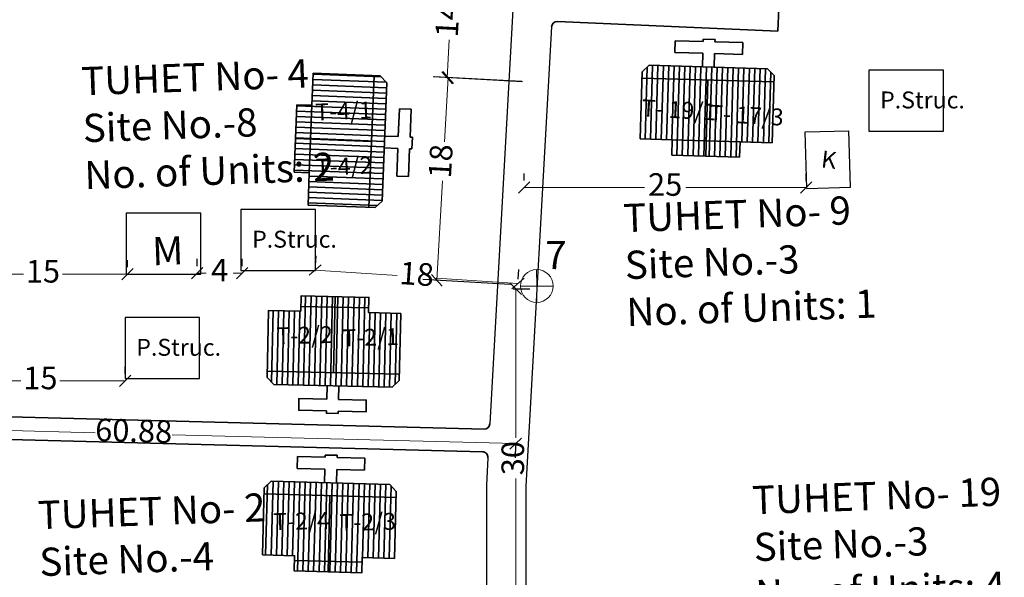
# Model space of a CAD drawing. Units: millimetres. Extents: x 11160 to 19918, y 10178 to 28586.
# Drawn here: x 12549 to 12550, y 11041 to 11042 of the extents above; entities that cross this region are included whole.
import ezdxf

# ---------------------------------------------------------------- set-up
doc = ezdxf.new("R2010")
doc.units = ezdxf.units.MM
doc.linetypes.add('ACAD_ISO02W100', pattern=[15, 12, -3])
for name, color, linetype in [('APWD Addl. Shelters', 24, 'Continuous'), ('dimension', 10, 'Continuous'), ('Existing Kutcha Struc.', 12, 'Continuous'), ('Existing Pucca Main Road', 8, 'Continuous'), ('Existing Pucca Struc.', 12, 'Continuous'), ('NO UNITS', 7, 'Continuous'), ('OPEN SPACE', 100, 'Continuous'), ('TCPO', 7, 'Continuous')]:
    doc.layers.add(name, color=color, linetype=linetype)
for name, color, linetype, lineweight in [('boundary', 1, 'Continuous', 20), ('Du', 7, 'Continuous', 35), ('Proposed Du', 7, 'Continuous', 35), ('Proposed Paved Path', 7, 'Continuous', 35), ('Tuhet Bnd', 170, 'ACAD_ISO02W100', 30)]:
    doc.layers.add(name, color=color, linetype=linetype, lineweight=lineweight)
doc.styles.get("Standard").update_dxf_attribs({"font": 'ARIALN.TTF'})
doc.dimstyles.new('ISO-25', dxfattribs={"dimtxt": 2, "dimasz": 1, "dimexe": 1.25, "dimexo": 0.625, "dimtad": 0, "dimdsep": 46, "dimtxsty": 'Standard', "dimblk": 'OBLIQUE', "dimcen": 2.5, "dimclrd": 7, "dimclre": 7, "dimclrt": 7, "dimadec": 0, "dimazin": 0, "dimtfac": 1, "dimtmove": 0, "dimatfit": 3, "dimfxl": 1, "dimlwd": 0, "dimlwe": 25, "dimarcsym": 0})

# ---------------------------------------------------------------- blocks, each defined once
blk = doc.blocks.new('_Oblique')
at = {"layer": 'Tuhet Bnd', "color": 0, "lineweight": -2}
blk.add_line((-0.5, -0.5), (0.5, 0.5), dxfattribs=at)
blk = doc.blocks.new('*D743')
at = {"layer": 'Defpoints', "color": 0, "ltscale": 0.002}
for p in [(12199.73497346912, 11861.20469007684), (12200.57997343034, 11861.20469007684), (12199.73497346912, 11831.20469007684)]:
    blk.add_point(p, dxfattribs=at)
at = {"layer": 'dimension', "color": 7, "lineweight": 25, "ltscale": 0.002}
for p, q in [((12200.35997346912, 11861.20469007684), (12201.82997343034, 11861.20469007684)), ((12200.35997346912, 11831.20469007684), (12201.82997343034, 11831.20469007684))]:
    blk.add_line(p, q, dxfattribs=at)
at = {"layer": 'dimension', "color": 7, "lineweight": 0, "ltscale": 0.002}
for p, q in [((12200.57997343034, 11861.20469007684), (12200.57997343034, 11848.00158639335)), ((12200.57997343034, 11831.20469007684), (12200.57997343034, 11844.40779376034))]:
    blk.add_line(p, q, dxfattribs=at)
for p, rotation in [((12200.57997343034, 11861.20469007684), 90), ((12200.57997343034, 11831.20469007684), 270)]:
    blk.add_blockref('_Oblique', p, dxfattribs=dict(at, rotation=rotation))
at = {"layer": 'dimension', "color": 7, "ltscale": 0.002, "insert": (12200.57997343033, 11846.20469007685), "char_height": 2, "attachment_point": 5, "rotation": 90}
blk.add_mtext('30', dxfattribs=at)
blk = doc.blocks.new('*D744')
at = {"layer": 'Defpoints', "color": 0, "ltscale": 0.002}
for p in [(12194.59730350589, 11879.94407022361), (12201.73960725498, 11879.54682069968), (12200.7400058304, 11861.57459777117)]:
    blk.add_point(p, dxfattribs=at)
at = {"layer": 'dimension', "color": 7, "lineweight": 25, "ltscale": 0.002}
for p, q in [((12201.11557173663, 11879.58152908247), (12193.34923246918, 11880.0134869892)), ((12200.11597031205, 11861.60930615397), (12192.34963104461, 11862.0412640607))]:
    blk.add_line(p, q, dxfattribs=at)
at = {"layer": 'dimension', "color": 7, "lineweight": 0, "ltscale": 0.002}
for p, q in [((12194.59730350589, 11879.94407022361), (12194.27984653589, 11874.23638784674)), ((12193.59770208131, 11861.9718472951), (12194.08830171994, 11870.79252907617))]:
    blk.add_line(p, q, dxfattribs=at)
for p, rotation in [((12194.59730350589, 11879.94407022361), 86.81653212990425), ((12193.59770208131, 11861.9718472951), 266.8165321299043)]:
    blk.add_blockref('_Oblique', p, dxfattribs=dict(at, rotation=rotation))
at = {"layer": 'dimension', "color": 7, "ltscale": 0.002, "insert": (12194.18407412791, 11872.51445846146), "char_height": 2, "attachment_point": 5, "rotation": 86.81653212990425}
blk.add_mtext('18', dxfattribs=at)
blk = doc.blocks.new('*D745')
at = {"layer": 'Defpoints', "color": 0, "ltscale": 0.002}
for p in [(12201.3156169151, 11870.20219185426), (12226.3156169151, 11870.20219185426), (12226.3156169151, 11870.20219185426)]:
    blk.add_point(p, dxfattribs=at)
at = {"layer": 'Existing Pucca Struc.', "color": 7, "lineweight": 25, "ltscale": 0.002}
for p, q in [((12201.3156169151, 11870.82719185426), (12201.3156169151, 11871.45219185426)), ((12226.3156169151, 11870.82719185426), (12226.3156169151, 11871.45219185426))]:
    blk.add_line(p, q, dxfattribs=at)
at = {"layer": 'Existing Pucca Struc.', "color": 7, "lineweight": 0, "ltscale": 0.002}
for p, q in [((12201.3156169151, 11870.20219185426), (12211.99621036667, 11870.20219185426)), ((12226.3156169151, 11870.20219185426), (12215.63502346354, 11870.20219185426))]:
    blk.add_line(p, q, dxfattribs=at)
at = {"layer": 'Existing Pucca Struc.', "color": 7, "lineweight": 0, "ltscale": 0.002, "rotation": 180}
blk.add_blockref('_Oblique', (12201.3156169151, 11870.20219185426), dxfattribs=at)
at = {"layer": 'Existing Pucca Struc.', "color": 7, "lineweight": 0, "ltscale": 0.002}
blk.add_blockref('_Oblique', (12226.3156169151, 11870.20219185426), dxfattribs=at)
at = {"layer": 'Existing Pucca Struc.', "color": 7, "ltscale": 0.002, "insert": (12213.8156169151, 11870.20219185426), "char_height": 2, "attachment_point": 5}
blk.add_mtext('25', dxfattribs=at)
blk = doc.blocks.new('*D746')
at = {"layer": 'Defpoints', "color": 0, "ltscale": 0.002}
for p in [(12195.26289962841, 11893.90617324583), (12202.53767669297, 11893.51876784851), (12201.79318633763, 11879.53857707332)]:
    blk.add_point(p, dxfattribs=at)
at = {"layer": 'dimension', "color": 7, "lineweight": 25, "ltscale": 0.002}
for p, q in [((12201.91356103336, 11893.55200402509), (12194.0146683092, 11893.97264559898)), ((12201.16907067802, 11879.5718132499), (12193.27017795386, 11879.99245482379))]:
    blk.add_line(p, q, dxfattribs=at)
at = {"layer": 'dimension', "color": 7, "lineweight": 0, "ltscale": 0.002}
for p, q in [((12195.26289962841, 11893.90617324583), (12194.88081021352, 11886.7312207766)), ((12194.51840927307, 11879.92598247064), (12194.69789788567, 11883.29645601417))]:
    blk.add_line(p, q, dxfattribs=at)
for p, rotation in [((12195.26289962841, 11893.90617324583), 86.95169390414986), ((12194.51840927307, 11879.92598247064), 266.9516939041499)]:
    blk.add_blockref('_Oblique', p, dxfattribs=dict(at, rotation=rotation))
at = {"layer": 'dimension', "color": 7, "ltscale": 0.002, "insert": (12194.7893540496, 11885.01383839539), "char_height": 2, "attachment_point": 5, "rotation": 86.95169390414986}
blk.add_mtext('14', dxfattribs=at)
blk = doc.blocks.new('*D750')
at = {"layer": 'Defpoints', "color": 0, "ltscale": 0.002}
for p in [(12182.8059550402, 11862.65260742048), (12182.82131570983, 11862.88243279399), (12200.76588545884, 11861.45223274675)]:
    blk.add_point(p, dxfattribs=at)
at = {"layer": 'dimension', "color": 7, "lineweight": 25, "ltscale": 0.002}
for p, q in [((12182.84763471637, 11863.27621611557), (12182.90467506217, 11864.12965018418)), ((12200.80756513502, 11862.07584144185), (12200.86460548082, 11862.92927551045))]:
    blk.add_line(p, q, dxfattribs=at)
at = {"layer": 'dimension', "color": 7, "lineweight": 0, "ltscale": 0.002}
for p, q in [((12182.82131570983, 11862.88243279399), (12190.08052928655, 11862.39725406971)), ((12200.78124612847, 11861.68205812026), (12193.52203255174, 11862.16723684455))]:
    blk.add_line(p, q, dxfattribs=at)
for p, rotation in [((12182.82131570983, 11862.88243279399), 176.1762509872333), ((12200.78124612847, 11861.68205812026), 356.1762509872332)]:
    blk.add_blockref('_Oblique', p, dxfattribs=dict(at, rotation=rotation))
at = {"layer": 'dimension', "color": 7, "ltscale": 0.002, "insert": (12191.80128091915, 11862.28224545713), "char_height": 2, "attachment_point": 5, "rotation": 356.17625098723323}
blk.add_mtext('18', dxfattribs=at)
blk = doc.blocks.new('*D751')
at = {"layer": 'Defpoints', "color": 0, "ltscale": 0.002}
for p in [(12172.35694213444, 11862.61076495488), (12172.35694213444, 11862.61076495488), (12176.35694213444, 11862.61076495488)]:
    blk.add_point(p, dxfattribs=at)
at = {"layer": 'dimension', "color": 7, "lineweight": 25, "ltscale": 0.002}
for p, q in [((12172.35694213444, 11863.23576495488), (12172.35694213444, 11863.86076495488)), ((12176.35694213444, 11863.23576495488), (12176.35694213444, 11863.86076495488))]:
    blk.add_line(p, q, dxfattribs=at)
at = {"layer": 'dimension', "color": 7, "lineweight": 0, "ltscale": 0.002}
for p, q in [((12172.35694213444, 11862.61076495488), (12173.16441143867, 11862.61076495488)), ((12176.35694213444, 11862.61076495488), (12175.54947283021, 11862.61076495488))]:
    blk.add_line(p, q, dxfattribs=at)
at = {"layer": 'dimension', "color": 7, "lineweight": 0, "ltscale": 0.002, "rotation": 180}
blk.add_blockref('_Oblique', (12172.35694213444, 11862.61076495488), dxfattribs=at)
at = {"layer": 'dimension', "color": 7, "lineweight": 0, "ltscale": 0.002}
blk.add_blockref('_Oblique', (12176.35694213444, 11862.61076495488), dxfattribs=at)
at = {"layer": 'dimension', "color": 7, "ltscale": 0.002, "insert": (12174.35694213444, 11862.61076495488), "char_height": 2, "attachment_point": 5}
blk.add_mtext('4', dxfattribs=at)
blk = doc.blocks.new('*D752')
at = {"layer": 'Defpoints', "color": 0, "ltscale": 0.002}
for p in [(12151.2016555634, 11862.51145085533), (12151.2016555634, 11862.51145085533), (12166.2016555634, 11862.51145085533)]:
    blk.add_point(p, dxfattribs=at)
at = {"layer": 'dimension', "color": 7, "lineweight": 25, "ltscale": 0.002}
for p, q in [((12151.2016555634, 11863.13645085533), (12151.2016555634, 11863.76145085533)), ((12166.2016555634, 11863.13645085533), (12166.2016555634, 11863.76145085533))]:
    blk.add_line(p, q, dxfattribs=at)
at = {"layer": 'dimension', "color": 7, "lineweight": 0, "ltscale": 0.002}
for p, q in [((12151.2016555634, 11862.51145085533), (12156.9729720709, 11862.51145085533)), ((12166.2016555634, 11862.51145085533), (12160.43033905589, 11862.51145085533))]:
    blk.add_line(p, q, dxfattribs=at)
at = {"layer": 'dimension', "color": 7, "lineweight": 0, "ltscale": 0.002, "rotation": 180}
blk.add_blockref('_Oblique', (12151.2016555634, 11862.51145085533), dxfattribs=at)
at = {"layer": 'dimension', "color": 7, "lineweight": 0, "ltscale": 0.002}
blk.add_blockref('_Oblique', (12166.2016555634, 11862.51145085533), dxfattribs=at)
at = {"layer": 'dimension', "color": 7, "ltscale": 0.002, "insert": (12158.7016555634, 11862.51145085533), "char_height": 2, "attachment_point": 5}
blk.add_mtext('15', dxfattribs=at)
blk = doc.blocks.new('*D753')
at = {"layer": 'Defpoints', "color": 0, "ltscale": 0.002}
for p in [(12150.97987316617, 11853.0565038491), (12150.97987316617, 11853.0565038491), (12165.97987316617, 11853.0565038491)]:
    blk.add_point(p, dxfattribs=at)
at = {"layer": 'dimension', "color": 7, "lineweight": 25, "ltscale": 0.002}
for p, q in [((12150.97987316617, 11853.6815038491), (12150.97987316617, 11854.3065038491)), ((12165.97987316617, 11853.6815038491), (12165.97987316617, 11854.3065038491))]:
    blk.add_line(p, q, dxfattribs=at)
at = {"layer": 'dimension', "color": 7, "lineweight": 0, "ltscale": 0.002}
for p, q in [((12150.97987316617, 11853.0565038491), (12156.75118967368, 11853.0565038491)), ((12165.97987316617, 11853.0565038491), (12160.20855665867, 11853.0565038491))]:
    blk.add_line(p, q, dxfattribs=at)
at = {"layer": 'dimension', "color": 7, "lineweight": 0, "ltscale": 0.002, "rotation": 180}
blk.add_blockref('_Oblique', (12150.97987316617, 11853.0565038491), dxfattribs=at)
at = {"layer": 'dimension', "color": 7, "lineweight": 0, "ltscale": 0.002}
blk.add_blockref('_Oblique', (12165.97987316617, 11853.0565038491), dxfattribs=at)
at = {"layer": 'dimension', "color": 7, "ltscale": 0.002, "insert": (12158.47987316617, 11853.0565038491), "char_height": 2, "attachment_point": 5}
blk.add_mtext('15', dxfattribs=at)
blk = doc.blocks.new('A$C7FA072D6')
at = {"layer": 'Proposed Du'}
h = blk.add_hatch(dxfattribs=at)
h.set_pattern_fill('LINE', color=2, scale=0.15, angle=283.2508851797502, style=0)
h.set_pattern_definition([(284.8038540104429, (-28.03428163003628, 240.4148130647354), (0.4604414545666438, 0.1216870141656587), [])])
h.paths.add_polyline_path([(2.807170375092028, -8.56711266910861), (5.707588986533665, -7.800580296410772), (8.462986667404039, -7.072374542351099), (7.773107531977075, -4.46199779205017), (2.117291239663246, -5.9567359188095)])
h.paths.add_polyline_path([(-2.84864591722544, -10.06185079586794), (-0.0932482363532472, -9.33364504180463), (2.807170375092028, -8.56711266910861), (2.117291239663246, -5.9567359188095), (-3.538525052650584, -7.451474045570649)])
h.paths.add_polyline_path([(-3.538525052650584, -7.451474045570649), (2.117291239663246, -5.9567359188095), (1.427412104236282, -3.346359168510389), (-4.228404188077548, -4.8410972952679)])
h.paths.add_polyline_path([(2.117291239663246, -5.9567359188095), (7.773107531977075, -4.46199779205017), (7.083228396551931, -1.85162104174924), (1.427412104236282, -3.346359168510389)])
h.paths.add_polyline_path([(-4.228404188077548, -4.8410972952679), (7.083228396551931, -1.85162104174924), (6.942697461556236, -1.319877629652183), (6.209307264729432, -0.8931003819034231), (-3.942157875322664, -3.57596368634222), (-4.368935123073243, -4.309353883170843)])
h.paths.add_polyline_path([(3.152109942802781, -9.872301044257256), (6.052528554248056, -9.105768671561236), (5.707588986533665, -7.800580296410772), (2.807170375092028, -8.56711266910861)])
h.paths.add_polyline_path([(0.251691331362963, -10.63883341695328), (3.152109942802781, -9.872301044257256), (2.807170375092028, -8.56711266910861), (-0.0932482363532472, -9.33364504180463)])
for p, q in [((0, 0), (1.015146514000662, 0.2682863304416969)), ((0.05110215817694552, -0.1933612407628971), (0, 0)), ((1.015146514000662, 0.2682863304416969), (1.066248672181246, 0.07492508968061884)), ((1.066248672181246, 0.07492508968061884), (3.44459193356488, 0.7034816352916096)), ((3.44459193356488, 0.7034816352916096), (3.712878264008395, -0.3116648787145095)), ((-2.327241103206688, -0.8219177863738878), (0.05110215817694552, -0.1933612407628971)), ((-2.058954772763173, -1.837064300380007), (-2.327241103206688, -0.8219177863738878)), ((3.712878264008395, -0.3116648787145095), (1.334535002626581, -0.9402214243255003)), ((-3.942157875322664, -3.57596368634222), (6.209307264729432, -0.8931003819034231)), ((0.3193884886204614, -1.208507754767197), (-2.058954772763173, -1.837064300380007)), ((0.6260014377003245, -2.36867519934458), (0.3193884886204614, -1.208507754767197)), ((1.334535002626581, -0.9402214243255003), (1.641147951702806, -2.100388868902883)), ((6.209307264729432, -0.8931003819034231), (6.942697461556236, -1.319877629652183)), ((6.942697461556236, -1.319877629652183), (8.462986667405858, -7.072374542352918)), ((-4.228404188077548, -4.8410972952679), (7.083228396551931, -1.85162104174924)), ((3.152109942802781, -9.872301044257256), (1.427412104236282, -3.346359168510389)), ((-4.368935123073243, -4.309353883170843), (-3.942157875322664, -3.57596368634222)), ((-2.84864591722544, -10.06185079586794), (-4.368935123073243, -4.309353883170843)), ((5.707588986533665, -7.800580296410772), (-0.0932482363532472, -9.33364504180463)), ((8.462986667405858, -7.072374542352918), (5.707588986533665, -7.800580296410772)), ((5.707588986533665, -7.800580296410772), (6.052528554248056, -9.105768671561236)), ((-0.0932482363532472, -9.33364504180463), (-2.84864591722544, -10.06185079586794)), ((0.251691331362963, -10.63883341695328), (-0.0932482363532472, -9.33364504180463)), ((6.052528554248056, -9.105768671561236), (0.251691331362963, -10.63883341695328))]:
    blk.add_line(p, q, dxfattribs=at)
blk = doc.blocks.new('A$C721968D6')
at = {"layer": 'OPEN SPACE', "ltscale": 0.002, "rotation": 88.76503224219805}
blk.add_blockref('A$C7FA072D6', (0, 0), dxfattribs=at)
blk = doc.blocks.new('*D921')
at = {"layer": 'Defpoints', "color": 0, "ltscale": 0.002}
for p in [(12139.71732345336, 11849.58005572043), (12139.7042381884, 11849.07551382823), (12200.57997343034, 11848.00158639335)]:
    blk.add_point(p, dxfattribs=at)
at = {"layer": 'dimension', "color": 7, "lineweight": 25, "ltscale": 0.002}
for p, q in [((12139.70111956293, 11848.95526580859), (12139.67183040753, 11847.82593400456)), ((12200.56376953991, 11847.37679648151), (12200.53448038451, 11846.24746467748))]:
    blk.add_line(p, q, dxfattribs=at)
at = {"layer": 'dimension', "color": 7, "lineweight": 0, "ltscale": 0.002}
for p, q in [((12139.7042381884, 11849.07551382823), (12163.33958144149, 11848.46253256018)), ((12200.56688816538, 11847.49704450115), (12170.13572731471, 11848.28627490779))]:
    blk.add_line(p, q, dxfattribs=at)
for p, rotation in [((12139.7042381884, 11849.07551382823), 178.5143702822605), ((12200.56688816538, 11847.49704450115), 358.5143702822605)]:
    blk.add_blockref('_Oblique', p, dxfattribs=dict(at, rotation=rotation))
at = {"layer": 'dimension', "color": 7, "ltscale": 0.002, "insert": (12166.7376543781, 11848.37440373398), "char_height": 2, "attachment_point": 5, "rotation": 358.51437028226053}
blk.add_mtext('60.88', dxfattribs=at)
blk = doc.blocks.new('A$C4CAD34B8')
at = {"layer": 'Du'}
h = blk.add_hatch(dxfattribs=at)
h.set_pattern_fill('LINE', color=2, scale=0.1499999999999999, angle=448.6861786739697, style=0)
h.set_pattern_definition([(88.68617867396955, (5404.471091539872, 2681.275282447968), (-0.4761247974100965, 0.0109196973948231), [])])
h.paths.add_polyline_path([(5443.962036995939, 2929.032542141616), (5440.962825673671, 2929.101327637016), (5438.113574917517, 2929.166673857642), (5438.051667971653, 2926.467383667605), (5443.900130050079, 2926.333251951573)])
h.paths.add_polyline_path([(5449.810499074363, 2928.898410425581), (5446.96124831821, 2928.963756646217), (5443.962036995939, 2929.032542141616), (5443.900130050079, 2926.333251951573), (5449.748592128506, 2926.199120235546)])
h.paths.add_polyline_path([(5449.748592128506, 2926.199120235546), (5443.900130050079, 2926.333251951573), (5443.838223104218, 2923.63396176153), (5449.686685182638, 2923.499830045501)])
h.paths.add_polyline_path([(5443.900130050079, 2926.333251951573), (5438.051667971653, 2926.467383667605), (5437.989761025792, 2923.768093477564), (5443.838223104218, 2923.63396176153)])
h.paths.add_polyline_path([(5449.686685182638, 2923.499830045501), (5437.989761025792, 2923.768093477564), (5437.97715035164, 2923.218238068479), (5438.563235517013, 2922.604638704946), (5449.060475144948, 2922.363889471044), (5449.674074508486, 2922.949974636425)])
h.paths.add_polyline_path([(5443.992990468871, 2930.382187236635), (5440.993779146604, 2930.450972732036), (5440.962825673671, 2929.101327637016), (5443.962036995939, 2929.032542141616)])
h.paths.add_polyline_path([(5446.992201791139, 2930.313401741238), (5443.992990468871, 2930.382187236635), (5443.962036995939, 2929.032542141616), (5446.96124831821, 2928.963756646217)])
h = blk.add_hatch(dxfattribs=at)
h.set_pattern_fill('LINE', color=2, scale=0.1499999999999999, angle=628.4624518118885, style=0)
h.set_pattern_definition([(268.4624518118885, (5483.871974234668, 3154.932041189184), (0.4760785288197071, -0.01277876742347303), [])])
h.paths.add_polyline_path([(5443.413897094237, 2907.330872981074), (5446.412816960818, 2907.250376808332), (5449.261790834064, 2907.173905444224), (5449.334237389543, 2909.872933324143), (5443.486343649707, 2910.029900861002)])
h.paths.add_polyline_path([(5437.566003354403, 2907.487840517932), (5440.414977227654, 2907.411369153822), (5443.413897094237, 2907.330872981074), (5443.486343649707, 2910.029900861002), (5437.638449909875, 2910.186868397854)])
h.paths.add_polyline_path([(5437.638449909875, 2910.186868397854), (5443.486343649707, 2910.029900861002), (5443.558790205178, 2912.728928740922), (5437.710896465347, 2912.885896277779)])
h.paths.add_polyline_path([(5443.486343649707, 2910.029900861002), (5449.334237389543, 2909.872933324143), (5449.406683945012, 2912.571961204068), (5443.558790205178, 2912.728928740922)])
h.paths.add_polyline_path([(5437.710896465347, 2912.885896277779), (5449.406683945012, 2912.571961204068), (5449.421441576678, 2913.121763179604), (5448.837756837913, 2913.737646387473), (5438.341537304883, 2914.019382992085), (5437.725654097014, 2913.435698253314)])
h.paths.add_polyline_path([(5443.3776738165, 2905.981359041114), (5446.376593683079, 2905.90086286837), (5446.412816960818, 2907.250376808332), (5443.413897094237, 2907.330872981074)])
h.paths.add_polyline_path([(5440.378753949921, 2906.06185521386), (5443.3776738165, 2905.981359041114), (5443.413897094237, 2907.330872981074), (5440.414977227654, 2907.411369153822)])
at = {"layer": 'Proposed Du'}
h = blk.add_hatch(dxfattribs=at)
h.set_pattern_fill('LINE', color=2, scale=0.15, angle=266.8083495368401, style=0)
h.set_pattern_definition([(268.3613183675328, (5517.765445318411, 3191.718087512028), (0.4760552312415188, -0.01361907880820071), [])])
h.paths.add_polyline_path([(5476.870387739704, 2944.18871800297), (5479.869160849887, 2944.102928530163), (5482.717995304558, 2944.021428530994), (5482.795205830085, 2946.720324330161), (5476.947598265229, 2946.887613802135)])
h.paths.add_polyline_path([(5471.022780174846, 2944.356007474946), (5473.871614629521, 2944.274507475779), (5476.870387739704, 2944.18871800297), (5476.947598265229, 2946.887613802135), (5471.099990700373, 2947.054903274107)])
h.paths.add_polyline_path([(5471.099990700373, 2947.054903274107), (5476.947598265229, 2946.887613802135), (5477.024808790757, 2949.586509601299), (5471.177201225903, 2949.753799073276)])
h.paths.add_polyline_path([(5476.947598265229, 2946.887613802135), (5482.795205830085, 2946.720324330161), (5482.872416355614, 2949.419220129326), (5477.024808790757, 2949.586509601299)])
h.paths.add_polyline_path([(5471.177201225903, 2949.753799073276), (5482.872416355614, 2949.419220129326), (5482.888144425628, 2949.968995199526), (5482.305547698155, 2950.585907716122), (5471.809841812516, 2950.88617087095), (5471.192929295916, 2950.303574143476)])
h.paths.add_polyline_path([(5476.831782476938, 2942.83927010339), (5479.830555587123, 2942.753480630579), (5479.869160849887, 2944.102928530163), (5476.870387739704, 2944.18871800297)])
h.paths.add_polyline_path([(5473.833009366759, 2942.925059576197), (5476.831782476938, 2942.83927010339), (5476.870387739704, 2944.18871800297), (5473.871614629521, 2944.274507475779)])
at = {"layer": 'APWD Addl. Shelters'}
for p, q in [((5485.626789272434, 2944.975593716497), (5489.510488532062, 2945.089591800262)), ((5485.77349090622, 2939.977746316797), (5485.626789272434, 2944.975593716497)), ((5489.657190165841, 2940.091744400564), (5489.51048853206, 2945.089591800264)), ((5485.773490906218, 2939.977746316799), (5489.657190165843, 2940.091744400566))]:
    blk.add_line(p, q, dxfattribs=at)
at = {"layer": 'boundary', "ltscale": 0.002}
for q in [(5461.833132276301, 2932.772687375171), (5460.416729649118, 2931.322608023704), (5463.317689057822, 2931.322608023704), (5461.867987164534, 2929.872128527899)]:
    blk.add_line((5461.86720935347, 2931.322608023704), q, dxfattribs=at)
blk.add_circle((5461.86720935347, 2931.322608023704), 1.450479704351988, dxfattribs=at)
at = {"layer": 'Du'}
for p, q in [((5443.852107822462, 2923.633643322075), (5443.995029551495, 2930.382130069442)), ((5440.97226252433, 2929.512796787365), (5446.970685168864, 2929.375225796563)), ((5449.686685182638, 2923.499830045501), (5437.989761025792, 2923.768093477564)), ((5444.285128190832, 2920.222818134596), (5444.279761738406, 2920.022888619309)), ((5443.125208224308, 2916.141791419952), (5443.130574635821, 2916.341719411052)), ((5443.130574635821, 2916.341719411052), (5444.180196589126, 2916.313545750589)), ((5440.637920273246, 2915.158176328292), (5440.666093933711, 2916.207798281595)), ((5440.666093933711, 2916.207798281595), (5443.125208224308, 2916.141791419952)), ((5444.18019658913, 2916.313545750589), (5444.174830177612, 2916.113617759485)), ((5444.174830177612, 2916.113617759485), (5446.633944468207, 2916.047610897829)), ((5446.633944468207, 2916.047610897829), (5446.605770807744, 2914.997988944529)), ((5443.097034563845, 2915.092169466641), (5440.637920273246, 2915.158176328292)), ((5443.064836094745, 2913.89260152001), (5443.097034563845, 2915.092169466641)), ((5444.146656517149, 2915.063995806177), (5444.114458048049, 2913.864427859548)), ((5446.605770807744, 2914.997988944529), (5444.146656517149, 2915.063995806177)), ((5437.710896465347, 2912.885896277779), (5449.406683945012, 2912.571961204068)), ((5443.54490683622, 2912.729301394451), (5443.375634972641, 2905.981424170004)), ((5446.401773493637, 2906.838947643504), (5440.403933760477, 2906.999939988997))]:
    blk.add_line(p, q, dxfattribs=at)
for points in [[(5449.810499074363, 2928.898410425581), (5449.674074508486, 2922.949974636425), (5449.060475144948, 2922.363889471044), (5438.563235517013, 2922.604638704946), (5437.97715035164, 2923.218238068479), (5438.113574917517, 2929.166673857642), (5440.962825673671, 2929.101327637016), (5440.993779146604, 2930.450972732036), (5446.992201791139, 2930.313401741238), (5446.96124831821, 2928.963756646217), (5449.810499074363, 2928.898410425581)], [(5444.336717312381, 2922.472226626303), (5444.309203114217, 2921.272542097393), (5446.76855639848, 2921.216137991167), (5446.744481475089, 2920.166414028372), (5444.285128190832, 2920.222818134596), (5444.280542491137, 2920.022870713115), (5443.230818528342, 2920.046945636506), (5443.235404228031, 2920.246893057989), (5440.776050943778, 2920.303297164221), (5440.800125867167, 2921.35302112701), (5443.259479151428, 2921.296617020786), (5443.286993349584, 2922.496301549692)], [(5437.566003354403, 2907.487840517932), (5437.725654097014, 2913.435698253314), (5438.341537304883, 2914.019382992085), (5448.837756837913, 2913.737646387473), (5449.421441576678, 2913.121763179604), (5449.261790834064, 2907.173905444224), (5446.412816960818, 2907.250376808332), (5446.376593683079, 2905.90086286837), (5440.378753949921, 2906.06185521386), (5440.414977227654, 2907.411369153822), (5437.566003354403, 2907.487840517932)]]:
    blk.add_lwpolyline(points, dxfattribs=at)
at = {"layer": 'Existing Kutcha Struc.'}
for p, q in [((5432.104105228433, 2937.769905795027), (5425.504105228432, 2937.769905795027)), ((5425.504105228432, 2937.769905795027), (5425.504105228432, 2932.369905795027)), ((5432.104105228433, 2932.369905795027), (5432.104105228433, 2937.769905795027)), ((5425.504105228432, 2932.369905795027), (5432.104105228433, 2932.369905795027))]:
    blk.add_line(p, q, dxfattribs=at)
at = {"layer": 'Existing Pucca Main Road'}
for p, q in [((5461.598432054954, 2989.133513588913), (5457.704791612799, 2919.099664817875)), ((5463.16666082236, 2954.290052358288), (5460.902952686272, 2913.573351466239)), ((5457.538187127244, 2916.102995372114), (5457.402952686272, 2913.67057036308)), ((5457.402952686272, 2913.67057036308), (5457.402952686271, 2791.052901930467)), ((5460.902952686272, 2913.573351466239), (5460.902952686272, 2703.324609749805))]:
    blk.add_line(p, q, dxfattribs=at)
at = {"layer": 'Existing Pucca Struc.'}
for p, q in [((5497.882453294931, 2950.445938067767), (5491.282453294931, 2950.445938067767)), ((5491.282453294931, 2950.445938067767), (5491.282453294931, 2945.045938067768)), ((5497.882453294931, 2945.045938067768), (5497.882453294931, 2950.445938067767)), ((5491.282453294931, 2945.045938067768), (5497.882453294931, 2945.045938067768)), ((5442.258043810312, 2938.102382766434), (5435.658043810312, 2938.102382766434)), ((5435.658043810312, 2938.102382766434), (5435.658043810312, 2932.702382766434)), ((5442.258043810312, 2932.702382766434), (5442.258043810312, 2938.102382766434)), ((5435.658043810312, 2932.702382766434), (5442.258043810312, 2932.702382766434)), ((5432.001164651339, 2928.518654839916), (5425.401164651339, 2928.518654839916)), ((5425.401164651339, 2928.518654839916), (5425.401164651339, 2923.118654839916)), ((5432.001164651339, 2923.118654839916), (5432.001164651339, 2928.518654839916)), ((5425.401164651339, 2923.118654839916), (5432.001164651339, 2923.118654839916))]:
    blk.add_line(p, q, dxfattribs=at)
at = {"layer": 'Proposed Du'}
for p, q in [((5474.108231299824, 2952.020909063052), (5474.138257615308, 2953.070479651618)), ((5474.138257615308, 2953.070479651618), (5476.597251565658, 2953.000132283914)), ((5476.597251565658, 2953.000132283914), (5476.602970863847, 2953.200050491259)), ((5476.602970863847, 2953.200050491259), (5477.652541452406, 2953.170024175775)), ((5477.652541452406, 2953.170024175775), (5477.64682215422, 2952.970105968432)), ((5477.64682215422, 2952.970105968432), (5480.105816104569, 2952.89975860073)), ((5480.105816104569, 2952.89975860073), (5480.075789789087, 2951.850188012164)), ((5476.567225250174, 2951.950561695352), (5474.108231299824, 2952.020909063052)), ((5476.532909461052, 2950.751052451278), (5476.567225250174, 2951.950561695352)), ((5477.616795838738, 2951.920535379866), (5477.582480049614, 2950.721026135794)), ((5480.075789789087, 2951.850188012164), (5477.616795838738, 2951.920535379866)), ((5471.192929295916, 2950.303574143476), (5471.809841812516, 2950.88617087095)), ((5471.809841812516, 2950.88617087095), (5482.305547698155, 2950.585907716122)), ((5482.305547698155, 2950.585907716122), (5482.888144425628, 2949.968995199526)), ((5471.022780174846, 2944.356007474946), (5471.192929295916, 2950.303574143476)), ((5471.177201225903, 2949.753799073276), (5482.872416355614, 2949.419220129326)), ((5476.831782476938, 2942.83927010339), (5477.024808790757, 2949.586509601299)), ((5482.888144425628, 2949.968995199526), (5482.71799530456, 2944.021428530992)), ((5473.871614629521, 2944.274507475779), (5471.022780174846, 2944.356007474946)), ((5473.833009366759, 2942.925059576197), (5473.871614629521, 2944.274507475779)), ((5479.869160849887, 2944.102928530163), (5473.871614629521, 2944.274507475779)), ((5479.869160849887, 2944.102928530163), (5479.830555587123, 2942.753480630579)), ((5482.71799530456, 2944.021428530992), (5479.869160849887, 2944.102928530163)), ((5479.830555587123, 2942.753480630579), (5473.833009366759, 2942.925059576197))]:
    blk.add_line(p, q, dxfattribs=at)
at = {"layer": 'Proposed Paved Path', "ltscale": 0.002}
for p, q in [((5483.231429956757, 2953.90978179026), (5483.309674027616, 2955.908270375654)), ((5463.687667455186, 2954.761822456805), (5483.231429956757, 2953.90978179026)), ((5387.938726478884, 2920.438110141702), (5457.192495405992, 2918.627591010731)), ((5457.052025248695, 2916.630580005081), (5387.882117952076, 2918.438906719817))]:
    blk.add_line(p, q, dxfattribs=at)
for centre, start, end in [((5463.665889865038, 2954.262296945377), 87.50368229362293, 176.8178282490186), ((5457.205562570121, 2919.127420230787), 268.5024427846892, 356.8178282490186), ((5457.038958084566, 2916.130750785025), 356.8178282490186, 88.50244278468924)]:
    blk.add_arc(centre, 0.5, start, end, dxfattribs=at)
at = {"layer": 'OPEN SPACE', "ltscale": 0.002, "rotation": 164.1990413490455}
blk.add_blockref('A$C721968D6', (5450.846556266246, 2944.518937311635), dxfattribs=at)
at = {"layer": 'APWD Addl. Shelters', "insert": (5487.174079141159, 2943.343779213956), "char_height": 1.5, "attachment_point": 1, "rotation": 353.133104916566}
blk.add_mtext('{\\fArial Narrow|b0|i0|c0|p34;K}', dxfattribs=at)
at = {"layer": 'boundary', "insert": (5462.620924014618, 2935.330840334458), "char_height": 2.5, "attachment_point": 1, "rotation": 359}
blk.add_mtext('{\\fArial Narrow|b0|i0|c0|p34;7}', dxfattribs=at)
at = {"layer": 'Existing Pucca Struc.', "char_height": 1.5, "attachment_point": 1}
for insert in [(5492.277121058869, 2948.566654250524), (5436.65271157425, 2936.223098949191), (5426.395832415277, 2926.639371022673)]:
    blk.add_mtext('{\\fArial Narrow|b0|i0|c0|p34;P.Struc.}', dxfattribs=dict(at, insert=insert))
at = {"layer": 'TCPO', "attachment_point": 1}
for s, insert, char_height, rotation in [('{\\fArial Narrow|b0|i0|c0|p34;TUHET No- 4\\PSite No.-8\\PNo. of Units: 2}', (5421.468442446512, 2950.725786126419), 2.5, 2), ('{\\fArial Narrow|b0|i0|c0|p34;T-4/1}', (5442.217680866272, 2947.476231559725), 1.5, 2.416779701879249), ('T- 19/1', (5471.201871720677, 2947.8711032093), 1.5, 356.77933663881515), ('T- 17/3', (5477.181720882432, 2947.39951720946), 1.5, 356.77933663881515), ('{\\fArial Narrow|b0|i0|c0|p34;T-4/2}', (5442.267359197032, 2942.589301427037), 1.5, 2.416779701879249), ('{\\fArial Narrow|b0|i0|c0|p34;TUHET No- 9\\PSite No.-3\\PNo. of Units: 1}', (5469.475577745139, 2938.587513921939), 2.5, 2), ('{\\fArial Narrow|b0|i0|c0|p34;M}', (5427.748850112388, 2935.651221427954), 2.5, 2), ('{\\fArial Narrow|b0|i0|c0|p34;T-2/2}', (5438.778372682546, 2927.649425706004), 1.499999999999999, 1.463317527671076), ('{\\fArial Narrow|b0|i0|c0|p34;T-2/1}', (5444.618909940693, 2927.470117277968), 1.499999999999999, 1.463317527671076), ('{\\fArial Narrow|b0|i0|c0|p34;TUHET No- 19\\PSite No.-3\\PNo. of Units: 4}', (5480.893399994227, 2913.588128444058), 2.5, 2), ('{\\fArial Narrow|b0|i0|c0|p34;TUHET No- 2\\PSite No.-4\\PNo. of Units: 4}', (5417.622114688817, 2912.261546177437), 2.5, 2), ('{\\fArial Narrow|b0|i0|c0|p34;T-2/4}', (5438.502883757452, 2911.173734967924), 1.499999999999999, 1.463317527671076), ('{\\fArial Narrow|b0|i0|c0|p34;T-2/3}', (5444.374281796832, 2911.092242464838), 1.499999999999999, 1.463317527671076)]:
    blk.add_mtext(s, dxfattribs=dict(at, insert=insert, char_height=char_height, rotation=rotation))
at = {"layer": 'dimension', "ltscale": 0.002}
for base, p1, p2, angle, picture, middle in [((5454.684180450429, 2963.764625956166), (5461.214467159647, 2949.39702978366), (5461.958957514984, 2963.377220558854), 86.95169390414996, '*D746', (5454.210634871615, 2954.872291105725)), ((5454.018584327903, 2949.802522933944), (5460.161286652423, 2931.433050481504), (5461.160888076996, 2949.405273410013), 86.81653212990425, '*D744', (5453.605354949932, 2942.372911171793)), ((5399.12551901042, 2918.933966538569), (5460.001254252355, 2917.860039103689), (5399.138604275377, 2919.438508430765), 178.51437028226047, '*D921', (5426.158935200117, 2918.232856444321))]:
    dim = blk.add_linear_dim(base=base, p1=p1, p2=p2, angle=angle, dimstyle='ISO-25', dxfattribs=at)
    dim.commit()
    dim.dimension.update_dxf_attribs({"geometry": picture, "text_midpoint": middle, "dimtype": 129, "insert": (-6740.578719177982, -8930.141547289662)})
for p1, p2, distance, picture, middle in [((5435.778222956462, 2932.469217665213), (5431.778222956462, 2932.469217665213), 0, '*D751', (5433.778222956462, 2932.469217665213)), ((5460.187166280863, 2931.310685457091), (5442.227235862214, 2932.511060130819), -0.23033812641639764, '*D750', (5451.222561741168, 2932.140698167466)), ((5425.622936385415, 2932.369903565672), (5410.622936385415, 2932.369903565672), 0, '*D752', (5418.122936385415, 2932.369903565672)), ((5459.156254291134, 2901.063142787181), (5459.156254291134, 2931.063142787181), -0.8449999612203101, '*D743', (5460.001254252353, 2916.063142787183)), ((5425.40115398819, 2922.914956559438), (5410.40115398819, 2922.914956559438), 0, '*D753', (5417.90115398819, 2922.914956559438))]:
    dim = blk.add_aligned_dim(p1=p1, p2=p2, distance=distance, dimstyle='ISO-25', dxfattribs=at)
    dim.commit()
    dim.dimension.update_dxf_attribs({"geometry": picture, "text_midpoint": middle, "insert": (-6740.578719177982, -8930.141547289662)})
at = {"layer": 'Existing Pucca Struc.', "ltscale": 0.002}
dim = blk.add_aligned_dim(p1=(5460.736897737122, 2940.060644564594), p2=(5485.736897737122, 2940.060644564594), distance=0, dimstyle='ISO-25', dxfattribs=at)
dim.commit()
dim.dimension.update_dxf_attribs({"geometry": '*D745', "text_midpoint": (5473.236897737122, 2940.060644564594), "insert": (-6740.578719177982, -8930.141547289662)})

msp = doc.modelspace()

# ---------------------------------------------------------------- block references
at = {"layer": 'NO UNITS', "ltscale": 0.002, "xscale": 0.0125000000007276, "yscale": 0.0125000000007276, "zscale": 0.0125}
msp.add_blockref('A$C4CAD34B8', (12481.33709791071, 11005.01242308629), dxfattribs=at)

doc.saveas('drawing.dxf')
